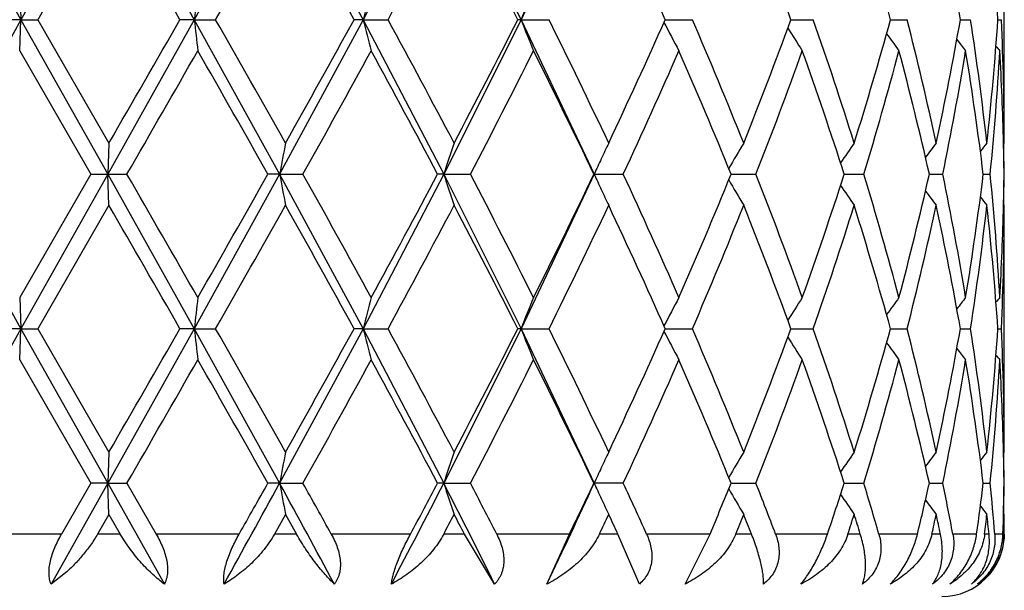
# Model space of a CAD drawing. Units: inches. Extents: x 0 to 11, y 0 to 8.5.
# Drawn here: x 6.4 to 6.5, y 3.6 to 3.6 of the extents above; entities that cross this region are included whole.
import ezdxf

# ---------------------------------------------------------------- set-up
doc = ezdxf.new("R2010")
doc.units = ezdxf.units.IN
doc.header["$LTSCALE"] = 0.605
doc.header["$MEASUREMENT"] = 0
doc.layers.get('0').update_dxf_attribs({"linetype": 'CONTINUOUS'})

msp = doc.modelspace()

# ---------------------------------------------------------------- linework, layer by layer
at = {"color": 7, "linetype": 'Continuous'}
for p, q in [((6.3736861781, 3.6544521698), (6.380595033400001, 3.6420955457)), ((6.387536179500001, 3.6544521698), (6.380595033400001, 3.6420955457)), ((6.387536179500001, 3.6544521698), (6.394446858099999, 3.6420955457)), ((6.401264398099999, 3.6544521698), (6.394446858099999, 3.6420955457)), ((6.401264398099999, 3.6544521698), (6.4079275449, 3.6420955457)), ((6.414375484600001, 3.6544521698), (6.4079275449, 3.6420955457)), ((6.414375484600001, 3.6544521698), (6.4205506761, 3.6420955457)), ((6.426396357100001, 3.6544521698), (6.4205506761, 3.6420955457)), ((6.3876286723, 3.6519612811), (6.381934012599999, 3.6420955564)), ((6.459161067, 3.6325698), (6.459161067, 3.6516212169)), ((6.380497334299999, 3.6445859241), (6.380595033400001, 3.6420955457)), ((6.380595033400001, 3.6420955457), (6.3736861376, 3.6297390872)), ((6.380595033400001, 3.6420955457), (6.3790620024, 3.6420955564)), ((6.380497334299999, 3.6396051205), (6.380595033400001, 3.6420955457)), ((6.380595033400001, 3.6420955457), (6.381934012599999, 3.6420955564)), ((6.380595033400001, 3.6420955457), (6.3875361925, 3.6297390872)), ((6.381934012599999, 3.6420955564), (6.3876286723, 3.6322297192)), ((6.394446858099999, 3.6420955457), (6.3875361925, 3.6297390872)), ((6.394446858099999, 3.6420955457), (6.393303339299999, 3.6420955564)), ((6.394446858099999, 3.6420955457), (6.3961500959, 3.6420955564)), ((6.394446858099999, 3.6420955457), (6.4012644642, 3.6297390872)), ((6.4079275449, 3.6420955457), (6.4012644642, 3.6297390872)), ((6.4079275449, 3.6420955457), (6.4072147994, 3.6420955564)), ((6.4079275449, 3.6420955457), (6.4099335841, 3.6420955564)), ((6.4079275449, 3.6420955457), (6.4143756013, 3.6297390872)), ((6.4205506761, 3.6420955457), (6.4143756013, 3.6297390872)), ((6.4205506761, 3.6420955457), (6.4202944215, 3.6420955564)), ((6.4205506761, 3.6420955457), (6.4227871337, 3.6420955564)), ((6.4205506761, 3.6420955457), (6.4263965202, 3.6297390872)), ((6.4320702537, 3.6420955467), (6.4342469552, 3.6420955564)), ((6.442117405299999, 3.6420955486), (6.443899549, 3.6420955564)), ((6.450073347899999, 3.6420955506), (6.4513966245, 3.6420955564)), ((6.455651005, 3.6420955526), (6.456467668099999, 3.6420955564)), ((6.4586491203, 3.642095555), (6.458929703300001, 3.6420955564)), ((6.380497334299999, 3.6396051205), (6.3861916787, 3.629739082)), ((6.3876286723, 3.6322297192), (6.3875361925, 3.6297390872)), ((6.45916081, 3.6322297192), (6.4590994709, 3.6321549541)), ((6.3736861376, 3.6297390872), (6.380595033200001, 3.6173825765)), ((6.3861916787, 3.629739082), (6.380497334299999, 3.6198729599)), ((6.3875361925, 3.6297390872), (6.380595033200001, 3.6173825765)), ((6.3861916787, 3.629739082), (6.3890643912, 3.629739082)), ((6.3875361925, 3.6297390872), (6.3944468586, 3.6173825765)), ((6.3876286723, 3.6272484833), (6.3875361925, 3.6297390872)), ((6.4012644642, 3.6297390872), (6.3944468586, 3.6173825765)), ((6.4012644642, 3.6297390872), (6.400332003099999, 3.629739082)), ((6.4012644642, 3.6297390872), (6.403127745700001, 3.629739082)), ((6.4012644642, 3.6297390872), (6.4079275462, 3.6173825765)), ((6.4143756013, 3.6297390872), (6.4079275462, 3.6173825765)), ((6.4143756013, 3.6297390872), (6.4138888384, 3.629739082)), ((6.4143756013, 3.6297390872), (6.4165067336, 3.629739082)), ((6.4143756013, 3.6297390872), (6.420550678, 3.6173825765)), ((6.4263965202, 3.6297390872), (6.420550678, 3.6173825765)), ((6.4263730192, 3.629739082), (6.428718606599999, 3.629739082)), ((6.4373340796, 3.6297390862), (6.4393227289, 3.629739082)), ((6.446376531, 3.6297390853), (6.4479364764, 3.629739082)), ((6.4531740832, 3.6297390843), (6.4542490429, 3.629739082)), ((6.457481475800001, 3.6297390832), (6.4580326548, 3.629739082)), ((6.459143263500001, 3.629739082), (6.459150789600001, 3.629739082)), ((6.3876286723, 3.6272484833), (6.381934009299999, 3.6173825857)), ((6.45916081, 3.6272484833), (6.459099402000001, 3.6273231872)), ((6.459161067, 3.6078570671), (6.459161067, 3.6269084069)), ((6.380497334299999, 3.6198729599), (6.380595033200001, 3.6173825765)), ((6.380595033200001, 3.6173825765), (6.3736861878, 3.6050259894)), ((6.380595033200001, 3.6173825765), (6.379062005700001, 3.6173825857)), ((6.380497334299999, 3.6148921275), (6.380595033200001, 3.6173825765)), ((6.380595033200001, 3.6173825765), (6.381934009299999, 3.6173825857)), ((6.380595033200001, 3.6173825765), (6.3875361763, 3.6050259894)), ((6.381934009299999, 3.6173825857), (6.3876286723, 3.6075169982)), ((6.3944468586, 3.6173825765), (6.3875361763, 3.6050259894)), ((6.3944468586, 3.6173825765), (6.3933033426, 3.6173825857)), ((6.3944468586, 3.6173825765), (6.3961500926, 3.6173825857)), ((6.3944468586, 3.6173825765), (6.401264382100001, 3.6050259894)), ((6.4079275462, 3.6173825765), (6.401264382100001, 3.6050259894)), ((6.4079275462, 3.6173825765), (6.4072148025, 3.6173825857)), ((6.4079275462, 3.6173825765), (6.409933581000001, 3.6173825857)), ((6.4079275462, 3.6173825765), (6.4143754563, 3.6050259894)), ((6.420550678, 3.6173825765), (6.4143754563, 3.6050259894)), ((6.420550678, 3.6173825765), (6.420294424400001, 3.6173825857)), ((6.420550678, 3.6173825765), (6.422787130800001, 3.6173825857)), ((6.420550678, 3.6173825765), (6.4263963176, 3.6050259894)), ((6.4320702563, 3.6173825773), (6.4342469528, 3.6173825857)), ((6.4421174079, 3.6173825791), (6.443899547000001, 3.6173825857)), ((6.4500733495, 3.6173825807), (6.451396623099999, 3.6173825857)), ((6.455651006, 3.6173825825), (6.4564676672, 3.6173825857)), ((6.458649120700001, 3.6173825845), (6.458929703, 3.6173825857)), ((6.380497334299999, 3.6148921275), (6.3861914287, 3.6050260063)), ((6.3876286723, 3.6075169982), (6.3875361763, 3.6050259894)), ((6.45916081, 3.6075169982), (6.4590994555, 3.6074422164)), ((6.3875361763, 3.6050259894), (6.3830041583, 3.5969590229)), ((6.3861914287, 3.6050260063), (6.3838437809, 3.6009593253)), ((6.3875361763, 3.6050259894), (6.3861914287, 3.6050260063)), ((6.3875361763, 3.6050259894), (6.389064640700001, 3.6050260063)), ((6.3875361763, 3.6050259894), (6.3920551984, 3.5969590229)), ((6.3876286723, 3.6025348887), (6.3875361763, 3.6050259894)), ((6.389064640700001, 3.6050260063), (6.3914047288, 3.6009593253)), ((6.401264382100001, 3.6050259894), (6.4003317588, 3.6050260063)), ((6.401264382100001, 3.6050259894), (6.4031279877, 3.6050260063)), ((6.4143754563, 3.6050259894), (6.4138886088, 3.6050260063)), ((6.4143754563, 3.6050259894), (6.416506959299999, 3.6050260063)), ((6.4287188078, 3.6050260063), (6.4263728125, 3.6050260063)), ((6.437333903200001, 3.6050259925), (6.4393228983, 3.6050260063)), ((6.4463763914, 3.6050259956), (6.447936607999999, 3.6050260063)), ((6.453173985199999, 3.6050259987), (6.4542491319, 3.6050260063)), ((6.457481423099999, 3.6050260021), (6.458032697999999, 3.6050260063)), ((6.459143257999999, 3.6050260062), (6.459150785399999, 3.6050260063)), ((6.3876286723, 3.6025348887), (6.3867197431, 3.6009593253)), ((6.3876286723, 3.6025348887), (6.3885370914, 3.6009593253)), ((6.4017331041, 3.6025348887), (6.400847484, 3.6009593253)), ((6.4017331041, 3.6025348887), (6.402616139199999, 3.6009593253)), ((6.45916081, 3.6025348887), (6.459099700299999, 3.6026092304)), ((6.3838437809, 3.6009593253), (6.377158187, 3.6009593253)), ((6.3885370914, 3.6009593253), (6.3867197431, 3.6009593253)), ((6.3980315364, 3.6009593253), (6.3914047288, 3.6009593253)), ((6.402616139199999, 3.6009593253), (6.400847484, 3.6009593253)), ((6.4117188097, 3.6009593253), (6.4053899007, 3.6009593253)), ((6.416029280599999, 3.6009593253), (6.4143731359, 3.6009593253)), ((6.4184413801, 3.5969590229), (6.416029280599999, 3.6009593253)), ((6.4244117288, 3.6009593253), (6.4186090816, 3.6009593253)), ((6.4226198885, 3.5969590229), (6.4244117287, 3.6009593253)), ((6.428292534700001, 3.6009593253), (6.4268086587, 3.6009593253)), ((6.4300101186, 3.5969590229), (6.428292534700001, 3.6009593253)), ((6.4356523003, 3.6009593253), (6.430585289400001, 3.6009593253)), ((6.4336588925, 3.5969590229), (6.4356523002, 3.6009593253)), ((6.438963411900001, 3.6009593253), (6.4377053465, 3.6009593253)), ((6.4450349355, 3.6009593253), (6.440886391799999, 3.6009593253)), ((6.4476568794, 3.6009593253), (6.4466700189, 3.6009593253)), ((6.452221084800001, 3.6009593253), (6.4491406984, 3.6009593253)), ((6.454059254500001, 3.6009593253), (6.4533792073, 3.6009593253)), ((6.4569514535, 3.6009593253), (6.4550503726, 3.6009593253)), ((6.457939522999999, 3.6009593253), (6.457590827000001, 3.6009593253)), ((6.4590553576, 3.6009593253), (6.458402178200001, 3.6009593253)), ((6.459161067, 3.6009593253), (6.459152912, 3.6009593253)), ((6.384161067000001, 3.5978561409), (6.3830041583, 3.5969590229))]:
    msp.add_line(p, q, dxfattribs=at)
for centre, radius, start, end in [((2.5881587275, 1.4599790066), 4.386428861000001, 29.832753985, 29.98141742269999), ((4.9331416103, 4.4765238354), 1.6842400012, 330.3016851707, 330.6873191275999), ((5.2955284167, 3.0308647153), 1.2686409083, 28.8030110148, 29.3127390781), ((5.660738532100001, 4.0486283668), 0.8523861519, 331.5145857633, 332.2664262973), ((5.7738473464, 3.3147610949), 0.7245975921, 26.8557960385, 27.73365271940001), ((5.978733094400001, 3.4405271422), 0.4961294292, 23.9714834542, 25.2245720375), ((6.0927411773, 3.5139243501), 0.3721446088000001, 20.1459287036, 21.7725417684), ((6.1627026435, 3.5628311459), 0.2981019416, 15.4202591941, 17.3970783248), ((6.2055165248, 3.5983684627), 0.2539277722, 9.9159239248, 12.1842064402), ((6.2282752908, 3.6265532803), 0.2308975066, 3.859637497799999, 6.31763118), ((6.855601116900001, 3.5911742977), 0.4639571358, 173.3893439704, 173.698853062), ((6.618850075, 3.5882781115), 0.2176801092, 165.0087048032, 165.6862383617), ((6.570558151699999, 3.5834879083), 0.1610499857, 157.7051498845, 158.6595063667), ((3.0883094998, 5.536508630299999), 3.8094337077, 330.0076055785, 330.1787877777), ((6.855464457899999, 3.6930003255), 0.463819495, 186.300977722, 186.6105844127), ((4.840509930500001, 2.7552570712), 1.7906699369, 29.3238592317, 29.6865757759), ((5.3439955396, 4.226389821600001), 1.2131920634, 330.6758873676, 331.2089173190001), ((6.6187832061, 3.6958944375), 0.2176107318, 194.3133838993, 194.9911454013), ((5.635819155499999, 3.2222564112), 0.8806350303, 27.7453575366, 28.4730867772), ((5.7914327361, 3.9603518302), 0.7048078284999999, 332.2542848821, 333.156798863), ((6.5705094889, 3.7006825531), 0.1609971521, 201.3399574235, 202.2946425777999), ((5.9116318824, 3.3890477502), 0.5703620632999999, 25.2370438831, 26.33774688), ((5.987889331799999, 3.8394699357), 0.48605899, 334.7626875898, 336.0417514805001), ((6.5578923673, 3.7066412133), 0.1415983837, 207.2180822274, 208.2567953633), ((6.0535711633, 3.4784462404), 0.4143611434, 21.7855665597, 23.2624617525), ((6.0982551163, 3.768153109700001), 0.3662400628, 338.2145551777, 339.8674108435), ((6.5566854718, 3.7129802565), 0.135291945, 211.9335742653, 212.8435302514), ((6.1383809508, 3.5354034334), 0.323612149, 17.4098436522, 19.2500421614), ((6.1661493721, 3.720343968), 0.294509146, 342.5910291361001, 344.5919874435), ((6.190948925700001, 3.5754386063), 0.2688422453, 12.1952205186, 14.3556902547), ((6.2075309211, 3.6854286574), 0.2518756246, 347.8066623099, 350.0934531386), ((6.2212671923, 3.6060151041), 0.2379518078, 6.324985664400001, 8.7213553607), ((6.2291308081, 3.6575613618), 0.230038783, 353.6778240939, 356.145022676), ((6.2336177628, 3.6318820105), 0.2255433152, 0.0883300368, 2.5954804658), ((6.559257756799999, 3.7188496572), 0.1343660411, 215.4215328511, 216.1404120502), ((6.5623037167, 3.7233896469), 0.1352956328, 217.7781789217, 218.2628455499), ((6.564231834199999, 3.7259140268), 0.1362513878, 219.1014324811, 219.3053709944), ((3.6770814903, 5.193295713), 3.130424986, 330.034989384, 330.243210474), ((4.660797137799999, 2.6483073128), 1.9972956379, 29.4313464263, 29.7568315653), ((5.4152660188, 4.1819661661), 1.1317356334, 330.7942625987, 331.3649117034), ((5.5916918507, 3.1935732231), 0.9307247408, 27.9454261183, 28.6351718566), ((5.8182708126, 3.9416201384), 0.6746525109999999, 332.4654121446001, 333.4063420857), ((5.8916924715, 3.3743457007), 0.5925445697999999, 25.5317543346, 26.5937500357), ((6.0019867538, 3.8281063009), 0.4705843471, 335.0685379162001, 336.3862884112), ((6.0422804401, 3.4687189561), 0.4266085589, 22.1753440281, 23.6137543094), ((6.1067304784, 3.7599788772), 0.3571834394, 338.6151863381, 340.3052966012), ((6.1314103253, 3.5280659901), 0.3309699797, 17.8904090905, 19.6946160805), ((6.1714039523, 3.7138540772), 0.2890425043, 343.0814145731, 345.1150452118999), ((6.1866832972, 3.5694188542), 0.2732322598, 12.7539922919, 14.8846574703), ((6.2105458132, 3.6798834047), 0.2488085957, 348.3731035347, 350.6836969063), ((6.2190179434, 3.6007189532), 0.2402228531, 6.938565360499999, 9.3157671601), ((6.2303291875, 3.6524842022), 0.2288366437, 354.2956916711, 356.7736498181999), ((6.2328695113, 3.6268738563), 0.2262920271, 1.3558028178, 3.2251823993), ((6.6847985202, 3.5776784341), 0.2882739539, 169.0919048487, 169.5956179265), ((6.5869215798, 3.573767428), 0.1813971921, 161.1985989738, 162.0276149837), ((6.5613547989, 3.5685496636), 0.1481818473, 154.5487726419, 155.0861301929), ((6.5564471977, 3.5620477192), 0.1373870798, 149.2805978614, 150.265232598), ((6.5577219288, 3.5558295807), 0.1343842768, 145.3529202942, 146.1738199243), ((6.560807859, 3.5505272314), 0.1346928911, 142.6571230681, 143.2643628692), ((6.5634131059, 3.5469382901), 0.1357754366, 141.0840181883, 141.435249852), ((6.2339016798, 3.6269050649), 0.2252594093, 0.7208644489000001, 1.3540788726), ((6.2339779125, 3.6275865898), 0.225183165, 0.5476901027, 1.1669388961), ((6.5627848202, 3.5678841063), 0.1497591634, 155.085664279, 155.6047021652), ((3.3209364971, 1.8617281629), 3.5410833631, 29.7686531096, 29.9527280122), ((4.781870147099999, 4.542400510299999), 1.8580553442, 330.2311801076, 330.5810590029), ((6.6848158122, 3.6818036107), 0.2882916605, 190.4045180078, 190.9081946481), ((5.3699151591, 3.0524606983), 1.1835449216, 28.6473712293, 29.1930437045), ((5.620883945499999, 4.0501893449), 0.8975718265000001, 331.3522900048, 332.0675173728), ((6.5869308009, 3.6857144725), 0.181407113, 197.9726057982, 198.8015680301), ((5.8009900347, 3.309031287), 0.6940564072, 26.6066114361, 27.521241155), ((5.9048135898, 3.8787128736), 0.577937875, 333.3930171746, 334.4818618053001), ((6.5627901938, 3.6915972931), 0.1497653893, 204.3955723719, 204.9147806065), ((5.9928535111, 3.4272549365), 0.4806019254, 23.6272592842, 24.9175507364), ((6.049696425800001, 3.7876259823), 0.4185585113, 336.3725813989, 337.8386683651), ((6.1012180565, 3.4974349525), 0.3630690735, 19.7082377846, 21.3709604443), ((6.1359863501, 3.729854103), 0.3261365986, 340.292154666, 342.1231163774), ((6.1679777252, 3.5446486229), 0.2926043208, 14.8971978417, 16.9060866663), ((6.1894837884, 3.6893698524), 0.2703486623, 345.1040821666999, 347.2574933587001), ((6.2085773859, 3.5792312861), 0.2508098891, 9.325426714099999, 11.6175994131), ((6.220495627899999, 3.6585478624), 0.2387304609, 350.6768594091, 353.0689440021), ((6.2295475643, 3.606933032), 0.229620453, 3.2305320382, 5.7000511515), ((6.233944627100001, 3.6325722304), 0.2252164544, 358.6458937112, 359.2792190663), ((6.2340122388, 3.631890982), 0.2251488346, 358.8330430560001, 359.4523770647), ((6.5564542265, 3.6974353316), 0.137395599, 209.7350822877, 210.719642959), ((6.5577293757, 3.7036544967), 0.1343937431, 213.8265058773, 214.6473352683), ((6.5613687144, 3.6909357432), 0.1481975083, 204.914333434, 205.4514303687), ((6.5608159373, 3.7089579142), 0.1347035252, 216.7359591776, 217.343140527), ((2.5582395935, 1.4180942904), 4.420925577799999, 29.8329133268, 29.9804186994), ((4.9374402112, 4.449364358), 1.679293955, 330.301530873, 330.688305837), ((5.293016662599999, 3.0047666927), 1.2715092321, 28.803170134, 29.3117552054), ((5.6618237226, 4.0233290186), 0.8511526695, 331.5144392181, 332.2673796949), ((5.773025211799999, 3.289629612), 0.7255201204999999, 26.8559521119, 27.7327047835), ((5.9237425095, 3.8645778643), 0.5569120576, 333.6490822108, 334.776374891), ((5.9783522855, 3.4156434312), 0.4965467634, 23.971633086, 25.2236867088), ((6.0605246896, 3.778147412), 0.4068336999, 336.7239821616, 338.2282131526001), ((6.092536905599999, 3.4891354799), 0.3723625255, 20.146067411, 21.7717534428), ((6.142693404400001, 3.722645478), 0.3190696113, 340.7369463607, 342.6033561462), ((6.1625860423, 3.5380853552), 0.2982230736, 15.4203810357, 17.3964291083), ((6.1935732478, 3.683420054), 0.2661462757, 345.6334299339, 347.8157998239001), ((6.2054504007, 3.573643493), 0.2539949757, 9.916021561200001, 12.1837421823), ((6.2226110242, 3.6532854279), 0.2365965839, 351.2718136556001, 353.6819262722), ((6.563421005299999, 3.7125471105), 0.1357861046, 218.5650541809, 218.9162511959), ((6.2282427924, 3.6018378521), 0.2309300971, 3.8597030933, 6.3173925905), ((6.2331700053, 3.6325921751), 0.2259913312, 356.7735813693, 358.645479504), ((6.2338479049, 3.6275907445), 0.225313165, 357.403237872, 359.9129650216), ((6.8555505508, 3.5664672562), 0.4639062241, 173.3893516327, 173.6988952926), ((6.618826902, 3.5635714183), 0.2176561026, 165.0087214926, 165.6863309609), ((6.5705416283, 3.5587817899), 0.1610321005, 157.7051732321, 158.6596371), ((6.5579193221, 3.552821766), 0.1416292756, 151.74298598, 152.7814522748), ((6.5567093438, 3.5464817379), 0.1353207254, 147.1562293399, 148.0659717557), ((6.559279721699999, 3.5406116506), 0.1343936713, 143.8593359944, 144.5780495747), ((6.5623244488, 3.53607131), 0.1353225153, 141.7368978124, 142.2214548706), ((6.5642529367, 3.533545991), 0.1362791582, 140.6943729488, 140.8982634527), ((3.1100149868, 5.499360008200001), 3.784418244, 330.0064001897, 330.1787106723), ((6.855664710399999, 3.6683094065), 0.4640209573, 186.3009702018, 186.6104453792), ((4.8357431083, 2.7278238066), 1.7961583388, 29.3250528275, 29.686654157), ((5.3462289178, 4.2004512819), 1.2106445193, 330.6747018649999, 331.2088432136), ((6.6188743772, 3.671204663), 0.2177048059, 194.3133668435, 194.9908414367), ((5.6346866566, 3.1969278715), 0.8819240106999999, 27.7465131968, 28.4731645903), ((5.792190730900001, 3.9352562037), 0.7039587251, 332.2531451486, 333.1567297942), ((6.5705739023, 3.6759946725), 0.1610662772, 201.3399321955, 202.2942152125), ((5.9111725751, 3.3641065582), 0.5708749423, 25.2381309935, 26.3378226321), ((5.9882456787, 3.8145991904), 0.4856692801, 334.7616265198, 336.0416901323), ((6.5579460475, 3.6819556467), 0.1416586513, 207.2180085388, 208.2562876086), ((6.0533455895, 3.4536357332), 0.4146068985, 21.7865455435, 23.2625335173), ((6.0984477913, 3.7433698484), 0.3660349688, 338.2136151209, 339.8673605754), ((6.138262389299999, 3.5106486697), 0.3237378585, 17.41066530380001, 19.2501073396), ((6.1662598563, 3.6956007376), 0.2943945946, 342.590261574, 344.5919520048), ((6.1908884379, 3.5507098877), 0.2689047475, 12.1958296851, 14.35574547), ((6.2075936536, 3.6607048077), 0.2518119568, 347.8061225888, 350.0934359449), ((6.2212432451, 3.5812982863), 0.2379760606, 6.325330848099998, 8.7213966921), ((6.229161396499999, 3.6328463175), 0.2300081248, 353.6775602539, 356.145025773), ((6.2336213586, 3.6071691093), 0.2255397197, 0.0883772282, 2.5955041923), ((6.5567333987, 3.6882966459), 0.1353481465, 211.9333905373, 212.8429768744), ((6.559302069199999, 3.6941673503), 0.1344199242, 215.421236695, 216.1398355034), ((6.5623455375, 3.6987078722), 0.1353478021, 217.7777721555, 218.2622585864), ((3.6673294369, 5.1740995493), 3.1416292434, 330.0366585512, 330.2441360859), ((4.6645258323, 2.6257631803), 1.9929821618, 29.4297162761, 29.755904475), ((5.4139473664, 4.157952827), 1.1332282958, 330.7959194115, 331.3658146079), ((5.5924648783, 3.1692990636), 0.9298359606000001, 27.9438631919, 28.6342660102), ((5.8177862966, 3.9171383929), 0.6751892874, 332.4670211088999, 333.4072005303), ((5.891983599800001, 3.3497884323), 0.5922145302, 25.5303008407, 26.5928868056), ((6.0017455038, 3.8034917278), 0.4708448205, 335.0700537143001, 336.3870743031), ((6.0424127258, 3.4440702374), 0.4264616038, 22.1740542654, 23.6129612527), ((6.1065919174, 3.735310993), 0.3573290968, 338.6165500951, 340.3059742572), ((6.1314721071, 3.5033793305), 0.3309029375, 17.8893500143, 19.6939283388), ((6.171318061, 3.6891611586), 0.2891306701, 343.0825538359, 345.1155729033999), ((6.1867075812, 3.5447149849), 0.273206447, 12.753238056, 14.8841165015), ((6.210490875, 3.655177946), 0.2488640289, 348.3739391366, 350.6840327669), ((6.2190188835, 3.57600761), 0.2402216584, 6.9381837992, 9.3154151779), ((6.230295127200001, 3.6277726808), 0.2288707328, 354.2961530917, 356.773761904), ((6.564271817100001, 3.7012319493), 0.1363019093, 219.1009136124, 219.3047801883), ((6.2328583751, 3.6021606988), 0.2263031549, 1.3558464352, 3.2250653723), ((6.684772690700001, 3.5529691064), 0.2882479489, 169.0915955709, 169.5954307166), ((6.5869063801, 3.5490581829), 0.1813816833, 161.198090941, 162.0273052367), ((6.5613446322, 3.5438399341), 0.1481713817, 154.5481276685, 155.0852691402), ((6.5564380575, 3.5373383909), 0.137377489, 149.2798669346, 150.2647143481), ((6.557714187899999, 3.5311199919), 0.134376128, 145.3521424984, 146.1732080133), ((6.5608010539, 3.5258173328), 0.134685769, 142.6563216152, 143.2636768946), ((6.563406846399999, 3.5222281494), 0.1357689454, 141.0832060459, 141.4345018245), ((6.2338735537, 3.6021913208), 0.2252875361, 0.7209444749, 1.3541698182), ((6.233950604099999, 3.6028729079), 0.2252104738, 0.5477779332, 1.1670379462), ((6.5627704359, 3.5431763168), 0.1497440555, 155.0848056482, 155.6043107033), ((4.956769783, 4.3943091534), 1.6460657823, 331.0269949819, 331.3474620256999), ((4.9234440585, 4.4377089067), 1.6954521792, 330.4274058634, 330.5852953927001), ((5.246265737, 2.973936082), 1.3161672923, 28.25272181599999, 28.6521406936), ((6.6847481067, 3.6570762336), 0.2882225702, 190.4041538452, 190.908051316), ((5.3008877589, 2.9892908209), 1.2625622125, 28.9774941608, 29.18866823989999), ((5.6599425823, 3.9910390771), 0.8474521020999999, 332.2886456575, 332.9029924069), ((5.658174625599999, 4.0056289804), 0.8553282219, 331.7632320047001, 332.0719970682), ((5.750782828999999, 3.2655029629), 0.7454066411, 26.4018917685, 27.0962723362), ((6.5868891654, 3.6609859164), 0.1813628772, 197.9720050371, 198.80133288), ((5.7756577189, 3.2711857359), 0.7225905306999999, 27.1535581502, 27.5165473523), ((5.9185354868, 3.8378559783), 0.5586881305, 334.4573253405, 335.3708003517), ((5.9221650216, 3.8456649475), 0.558688282, 334.0236396098, 334.4866558579), ((6.562759938999999, 3.6668683835), 0.1497314895, 204.3948118466, 204.9137280505), ((5.979616749500001, 3.3964402933), 0.495177401, 24.3947976993, 24.9125394689), ((6.059703261, 3.7587984938), 0.4077387438, 337.2252936191, 337.8436791817001), ((6.556424057, 3.6727028714), 0.1373600257, 209.7345147916, 210.7193065372001), ((6.0932485365, 3.4696388926), 0.3716142281, 20.6940915363, 21.3658426828), ((6.1422382652, 3.7030958425), 0.3195585888, 341.3602055285, 342.1279986288), ((6.1630144831, 3.5184527371), 0.2977843988, 16.0853035514, 16.9013455657), ((6.1933314251, 3.6637669254), 0.2663994192, 346.3632918696001, 347.2616316277), ((6.2057057336, 3.5539442926), 0.2537383737, 10.6780058886, 11.6139531654), ((6.2225140138, 3.633578467), 0.2366958418, 352.0788384153, 353.0715756542), ((6.228372718099999, 3.5821100165), 0.2308004526, 4.6845229522, 5.6982402999), ((6.233865923400001, 3.6078608864), 0.2252951682, 358.2445598028, 359.2790304842), ((6.2340199353, 3.6071783144), 0.2251411382, 358.832667428, 359.45225449), ((6.561334465, 3.6662049988), 0.1481592128, 204.9132768179, 205.4511338157), ((6.5577004563, 3.6789198979), 0.1343580108, 213.8259269442, 214.6469778576), ((6.560787334700001, 3.6842214084), 0.134666888, 216.7355331004, 217.3427726217), ((6.5633924084, 3.6878092926), 0.1357486376, 218.5648185544, 218.9158784191), ((5.715472404400001, 3.9703015551), 0.7904909331000001, 332.1452660794, 332.2743537952999), ((5.727361302699999, 3.2410167738), 0.7770599875, 27.5944871809, 27.7256494409), ((5.9493457065, 3.8277294201), 0.5285787989, 334.5947108267, 334.7836315884), ((5.9555105559, 3.3802434338), 0.5217646062, 25.0252822555, 25.2163716694), ((6.075318041799999, 3.7474714416), 0.3908840734, 337.9866619542, 338.2355509548), ((6.0791151138, 3.4591143024), 0.3867955638, 21.5133699447, 21.7644520166), ((6.1518481348, 3.6950244763), 0.3094643694, 342.3043238314, 342.6102601745), ((6.1543036365, 3.5108143129), 0.3068912647, 17.0817578394, 17.3897421114), ((6.1990902126, 3.6574890297), 0.2604966416, 347.4666750146, 347.8214352444001), ((6.2005986692, 3.5479062911), 0.2589534567, 11.8221692724, 12.178565989), ((6.225352231, 3.6282543856), 0.2338370925, 353.2967645569999, 353.6853212558001), ((6.226079472599999, 3.5768958694), 0.2331054115, 5.9251949718, 6.3146785538), ((6.234152748300001, 3.6028750119), 0.2250083188, 359.5121865543001, 359.9133914997), ((6.454161067, 3.6009593253), 0.005, 270, 360)]:
    msp.add_arc(centre, radius, start, end, dxfattribs=at)
for points, knots in [([(6.3830041583, 3.5969590229), (6.3829528429, 3.5970826173), (6.382873336, 3.5973555338), (6.3828281335, 3.5978003443), (6.382852463099999, 3.5982892225), (6.3829438437, 3.5988092269), (6.3830963337, 3.5993473262), (6.383302017899999, 3.5998915992), (6.3835522989, 3.6004323156), (6.3837431007, 3.6007849359), (6.3838437808, 3.6009593253)], [0, 0, 0, 0, 0.0952920567, 0.2008575036, 0.3170188436, 0.4427238527, 0.5760311854, 0.7146982868999999, 0.8566133703000001, 1, 1, 1, 1]), ([(6.3867197431, 3.6009593253), (6.3865448076, 3.6006561607), (6.3861678495, 3.6000720827), (6.3855394955, 3.5992583743), (6.384871707999999, 3.5985183244), (6.3843999275, 3.5980673538), (6.384161067000001, 3.5978561409)], [0, 0, 0, 0, 0.2600566563, 0.5156186558, 0.7630993516, 1, 1, 1, 1]), ([(6.3920551984, 3.5969590229), (6.3919005523, 3.5970723226), (6.3915897414, 3.5973153979), (6.391132439700001, 3.5977150454), (6.390673998, 3.5981583174), (6.390218318300001, 3.5986433558), (6.3897699279, 3.5991682833), (6.3893342903, 3.5997309113), (6.3889182011, 3.6003282868), (6.3886603589, 3.6007454617), (6.3885370914, 3.6009593253)], [0, 0, 0, 0, 0.1072634097, 0.2206225202, 0.3396630223, 0.4639179979999999, 0.5928459753, 0.7257862523, 0.8618870398999999, 1, 1, 1, 1]), ([(6.3914047288, 3.6009593253), (6.391504741699999, 3.6007852795), (6.3916926943, 3.6004332351), (6.3919338598, 3.5998922636), (6.3921247096, 3.5993475288), (6.3922563958, 3.5988086911), (6.3923208649, 3.59828753), (6.3923124034, 3.5977973742), (6.392241166900001, 3.5974178253), (6.392146177100001, 3.5971447344), (6.3920873104, 3.5970189321), (6.3920551984, 3.5969590229)], [0, 0, 0, 0, 0.1429586855, 0.2839688602, 0.4214239149, 0.5534782347, 0.6782755056, 0.7943789243000001, 0.9013031198999999, 0.9515914154, 1, 1, 1, 1]), ([(6.3968271879, 3.5969590229), (6.3968072875, 3.5970859918), (6.3967947623, 3.5972867072), (6.3968050411, 3.5975628671), (6.39683604, 3.5978748974), (6.3969130575, 3.5982908157), (6.3970565728, 3.5988089974), (6.3972474788, 3.599345987), (6.3974780598, 3.5998896182), (6.397740393999999, 3.6004299994), (6.397932126000001, 3.6007841144), (6.3980315363, 3.6009593253)], [0, 0, 0, 0, 0.0908943106, 0.1414773747, 0.1954046066, 0.3125173397, 0.4400997857, 0.5753167217, 0.7152965148999999, 0.8575270618, 1, 1, 1, 1]), ([(6.4008474839, 3.6009593253), (6.4007261994, 3.6007438602), (6.400464095599999, 3.6003231988), (6.400024337300001, 3.5997256961), (6.399546590700001, 3.599163029), (6.3990393009, 3.5986381172), (6.3985093282, 3.5981531094), (6.397962404199999, 3.5977098784), (6.397403486799999, 3.5973102914), (6.3970199403, 3.5970706717), (6.3968271879, 3.5969590229)], [0, 0, 0, 0, 0.1293767436, 0.2589850667, 0.3878766071, 0.5153127605, 0.6407023978, 0.7635540444, 0.8834440356000001, 1, 1, 1, 1]), ([(6.4056357196, 3.5969590229), (6.405514087999999, 3.5970739257), (6.405267030399999, 3.5973200275), (6.404899109600001, 3.5977194746), (6.4045211589, 3.59816259), (6.404136194299999, 3.5986475193), (6.4037477262, 3.5991723791), (6.4033600197, 3.5997349629), (6.4029784426, 3.6003323076), (6.4027350865, 3.6007467734), (6.402616139199999, 3.6009593253)], [0, 0, 0, 0, 0.0998183136, 0.2079392912, 0.3238946332, 0.4471809549, 0.5772320992000001, 0.713365398, 0.8546949547, 1, 1, 1, 1]), ([(6.4053899007, 3.6009593253), (6.40548597, 3.6007858286), (6.4056633084, 3.6004345553), (6.4058793746, 3.5998928515), (6.4060346685, 3.5993469044), (6.4061198983, 3.5988061936), (6.406126970700001, 3.5982827343), (6.4060622471, 3.5978666824), (6.4059672747, 3.5975584451), (6.405876779500001, 3.5973432914), (6.4057670598, 3.5971426309), (6.405681287899999, 3.5970182808), (6.4056357196, 3.5969590229)], [0, 0, 0, 0, 0.1404906699, 0.2783951697, 0.4125514366, 0.5417627959, 0.6650445802, 0.7819862956, 0.8382593163, 0.8932108121, 0.9470446498, 1, 1, 1, 1]), ([(6.4101931912, 3.5969590229), (6.4101998186, 3.5970207428), (6.410217255, 3.5971494437), (6.410267796599999, 3.5974263771), (6.4103613472, 3.5978053495), (6.4105129649, 3.5982899445), (6.4107033339, 3.5988072176), (6.4109258533, 3.5993436743), (6.4111732005, 3.5998870465), (6.4114383122, 3.6004273178), (6.4116242399, 3.600783201), (6.4117188097, 3.6009593253)], [0, 0, 0, 0, 0.0432824368, 0.090513607, 0.1962334296, 0.315197658, 0.4443982894, 0.5804268657, 0.7200617761, 0.8606112064, 1, 1, 1, 1]), ([(6.4143731359, 3.6009593253), (6.414258905700001, 3.6007431647), (6.4140060792, 3.6003207341), (6.413569875499999, 3.5997230121), (6.4130849264, 3.599160263), (6.412560420499999, 3.5986353626), (6.412003855399999, 3.5981504135), (6.4114215219, 3.5977072753), (6.410818871799999, 3.5973078115), (6.4104031811, 3.5970699046), (6.4101931912, 3.5969590229)], [0, 0, 0, 0, 0.1250370651, 0.2512928815, 0.3780131939, 0.5045791009, 0.6304758326, 0.7552630878000001, 0.878553301, 1, 1, 1, 1]), ([(6.4186090816, 3.6009593253), (6.4186979117, 3.6007861109), (6.418858575900001, 3.6004349224), (6.4190416582, 3.5998922489), (6.4191554773, 3.5993448088), (6.4191906225, 3.5988023092), (6.4191472298, 3.5983608542), (6.4190664209, 3.5980250808), (6.418983820499999, 3.5977850183), (6.4188792604, 3.597556722), (6.4187536034, 3.5973416987), (6.4186080736, 3.5971412414), (6.4184987293, 3.5970178905), (6.4184413801, 3.5969590229)], [0, 0, 0, 0, 0.136324111, 0.2699655569, 0.4002854327000001, 0.5267804620000001, 0.6492874989, 0.7092067090999999, 0.7683273512000001, 0.82679216, 0.8847705537, 0.942445633, 1, 1, 1, 1]), ([(6.4268086586, 3.6009593253), (6.426705865900001, 3.6007428908), (6.4264719784, 3.6003193153), (6.4260549922, 3.5997211819), (6.425580253200001, 3.5991582224), (6.4250573976, 3.5986332654), (6.4244942252, 3.5981482959), (6.423700294700001, 3.5975588431), (6.423060331699999, 3.5971800306), (6.4226198885, 3.5969590229)], [0, 0, 0, 0, 0.1220394643, 0.2458208863, 0.3708379594, 0.4966364243, 0.6228134705, 0.7490074534000001, 1, 1, 1, 1]), ([(6.430585289400001, 3.6009593253), (6.430663851699999, 3.6007860661), (6.4308022924, 3.6004341748), (6.4309455192, 3.5998903854), (6.4310133177, 3.5993415556), (6.4309964294, 3.5987975493), (6.4308877094, 3.5982712302), (6.430684564500001, 3.5977777406), (6.4303913085, 3.5973322067), (6.430143914199999, 3.5970759483), (6.4300101186, 3.5969590229)], [0, 0, 0, 0, 0.131251732, 0.2602886776, 0.3869914793, 0.5114619993999999, 0.6341287636999999, 0.7557747895, 0.8774078639, 1, 1, 1, 1]), ([(6.4377053465, 3.6009593253), (6.4375295681, 3.6005245385), (6.4371736711, 3.5999019601), (6.4365820227, 3.5991571697), (6.4360794977, 3.5986318287), (6.435530047699999, 3.5981468136), (6.4347426727, 3.5975552089), (6.434101790800001, 3.5971782745), (6.4336588925, 3.5969590229)], [0, 0, 0, 0, 0.2423853135, 0.3662082796, 0.4913434463, 0.6175478784, 0.7445792228, 1, 1, 1, 1]), ([(6.4399245053, 3.5969590229), (6.439929105, 3.5970767928), (6.439925082699999, 3.5973287464), (6.4398869758, 3.5977283611), (6.439816100800001, 3.5981716579), (6.4397121552, 3.5986568067), (6.4395748462, 3.5991819858), (6.4394039788, 3.5997450095), (6.4391996087, 3.600342937), (6.4390457513, 3.6007504319), (6.438963411900001, 3.6009593253)], [0, 0, 0, 0, 0.08544816029999999, 0.182380841, 0.2908279181, 0.4107321975, 0.5419603603, 0.6842674781999999, 0.83721187, 1, 1, 1, 1]), ([(6.440886391799999, 3.6009593253), (6.440951984500001, 3.6007856533), (6.4410632521, 3.6004322657), (6.441161085, 3.5998874646), (6.441179965, 3.5993376489), (6.4411114017, 3.5987930759), (6.4409496449, 3.5982670082), (6.4406940373, 3.5977746472), (6.4403507172, 3.5973305971), (6.4400730884, 3.5970757357), (6.4399245053, 3.5969590229)], [0, 0, 0, 0, 0.1259201226, 0.2505996727, 0.3743398836, 0.4976366517, 0.6211680955, 0.7456891179, 0.8718445624, 1, 1, 1, 1]), ([(6.4429118875, 3.5969590229), (6.443016547899999, 3.5970837091), (6.443226635599999, 3.5973537506), (6.443528790499999, 3.5977934493), (6.443826882000001, 3.5982788478), (6.444113251599999, 3.5987970313), (6.444381319600001, 3.5993344503), (6.444626213999999, 3.5998787544), (6.4448448676, 3.6004198808), (6.444974755800001, 3.6007808803), (6.4450349354, 3.6009593253)], [0, 0, 0, 0, 0.107295623, 0.2253152928, 0.3514795742, 0.4825863935, 0.6154144978, 0.7472060499, 0.8758774627, 1, 1, 1, 1]), ([(6.4466700188, 3.6009593253), (6.446601294, 3.6007439195), (6.446431510499999, 3.6003206195), (6.4460970549, 3.5997208961), (6.4456931151, 3.599156885), (6.4452292576, 3.598631298), (6.4447132412, 3.5981459751), (6.443961865099999, 3.5975528041), (6.4433422601, 3.5971770085), (6.4429118875, 3.5969590229)], [0, 0, 0, 0, 0.1205897158, 0.2423488636, 0.3654276184, 0.4898694594, 0.6156503342, 0.7427016145, 1, 1, 1, 1]), ([(6.4478268036, 3.5969590229), (6.4478750427, 3.5970737755), (6.4479577742, 3.597321724), (6.4480387993, 3.5977233574), (6.4480810292, 3.5981683194), (6.4480831878, 3.5986548119), (6.448043814, 3.5991811148), (6.4479612175, 3.5997451259), (6.4478336151, 3.60034396), (6.447720899, 3.6007509837), (6.4476568794, 3.6009593253)], [0, 0, 0, 0, 0.0916453931, 0.1917445052, 0.3010683512, 0.420183952, 0.5495008043, 0.6892705853, 0.8395347683, 1, 1, 1, 1]), ([(6.4491406984, 3.6009593253), (6.4491909914, 3.6007848769), (6.449270857799999, 3.6004293705), (6.4493194231, 3.5998839452), (6.449288500800001, 3.5993338552), (6.4491708984, 3.5987896296), (6.4489625509, 3.5982645736), (6.4486645013, 3.5977735705), (6.448284060800001, 3.5973306883), (6.447985327, 3.5970759354), (6.4478268036, 3.5969590229)], [0, 0, 0, 0, 0.1211102084, 0.2423172517, 0.3641576572, 0.487237302, 0.6121301982999999, 0.7392272609, 0.8686039323, 1, 1, 1, 1]), ([(6.450045001599999, 3.5969590229), (6.4501717039, 3.5970815707), (6.4504217095, 3.5973478116), (6.450771012000001, 3.5977882106), (6.451099673099999, 3.5982744374), (6.451399518, 3.5987934826), (6.45166449, 3.599331741), (6.451890985099999, 3.5998768369), (6.4520776033, 3.6004186846), (6.4521777478, 3.6007806541), (6.452221084800001, 3.6009593253)], [0, 0, 0, 0, 0.1147329519, 0.2373508951, 0.3655096739, 0.4963814633, 0.6272108243, 0.7557328865999999, 0.8803326865000001, 1, 1, 1, 1]), ([(6.4533792073, 3.6009593253), (6.4533316162, 3.6007452381), (6.4532044363, 3.600323721), (6.452930669500001, 3.5997229412), (6.4525849935, 3.5991580318), (6.4520382773, 3.5984537064), (6.4512128421, 3.5976736198), (6.4504484966, 3.5971762654), (6.450045001599999, 3.5969590229)], [0, 0, 0, 0, 0.1227343969, 0.2454126032, 0.368546802, 0.4925051169, 0.7435433683, 1, 1, 1, 1]), ([(6.453431878200001, 3.5969590229), (6.4535198934, 3.5970709269), (6.4536832084, 3.597313219), (6.4538819373, 3.5977156696), (6.4540371128, 3.5981617825), (6.454146421, 3.5986495763), (6.4542072548, 3.5991772115), (6.4542165213, 3.5997425549), (6.4541706959, 3.6003426945), (6.4541028801, 3.6007508968), (6.454059254500001, 3.6009593253)], [0, 0, 0, 0, 0.1023453976, 0.2092418883, 0.3218204129, 0.441076795, 0.5678828322, 0.7029766534999999, 0.8469201962999999, 1, 1, 1, 1]), ([(6.4550503726, 3.6009593253), (6.4550834576, 3.6007838178), (6.4551286146, 3.6004259325), (6.4551260251, 3.5998804835), (6.455046558099999, 3.5993308691), (6.4548846359, 3.5987876554), (6.4546378779, 3.5982639326), (6.4543086925, 3.5977741794), (6.4539050967, 3.5973320901), (6.4535950885, 3.597076454), (6.453431878200001, 3.5969590229)], [0, 0, 0, 0, 0.1174255848, 0.2364420448, 0.3575884976, 0.4812966715999999, 0.6077533705, 0.7367781720000001, 0.8678023706999999, 1, 1, 1, 1]), ([(6.4548008538, 3.5969590229), (6.4550942012, 3.5972053044), (6.4555007114, 3.5976310768), (6.455957098400001, 3.5982703792), (6.4562599605, 3.5987904643), (6.4565124465, 3.5993298052), (6.456774251100001, 3.6000446705), (6.4569008312, 3.6005954151), (6.4569514535, 3.6009593253)], [0, 0, 0, 0, 0.2478271317, 0.3774835236, 0.5078158324000001, 0.6366383855, 0.7622727159999999, 1, 1, 1, 1]), ([(6.457590827000001, 3.6009593253), (6.4575658633, 3.6007469153), (6.4574858173, 3.6003283408), (6.457283126, 3.5997266653), (6.4570085979, 3.5991608101), (6.4565577432, 3.5984578165), (6.455847291900001, 3.5976757858), (6.455164308, 3.5971762228), (6.4548008538, 3.5969590229)], [0, 0, 0, 0, 0.1271979186, 0.2524584003, 0.3765881966, 0.5002781664, 0.7481825943000001, 1, 1, 1, 1]), ([(6.4565374835, 3.5969590229), (6.4566614609, 3.5970692941), (6.4568971735, 3.5973073352), (6.4572060513, 3.5977091197), (6.4574687561, 3.5981550353), (6.4576818372, 3.5986430977), (6.4578414329, 3.5991713933), (6.4579430141, 3.5997377352), (6.457981334299999, 3.6003391197), (6.457961236699999, 3.6007500976), (6.457939522999999, 3.6009593253)], [0, 0, 0, 0, 0.1131315046, 0.2277039022, 0.344707115, 0.465130025, 0.5899554502000001, 0.7201404640000001, 0.8565749987000001, 1, 1, 1, 1]), ([(6.458402178200001, 3.6009593253), (6.4584166519, 3.6007826483), (6.4584250002, 3.6004226013), (6.458371508099999, 3.5998777326), (6.458246759500001, 3.5993291335), (6.458046897000001, 3.5987872412), (6.4577711236, 3.5982648684), (6.4574229664, 3.597776158), (6.4570108328, 3.5973345715), (6.4566998885, 3.5970772548), (6.4565374835, 3.5969590229)], [0, 0, 0, 0, 0.1152996031, 0.2336046564, 0.3552338248, 0.4802230331, 0.6081947478, 0.7383035922, 0.8693409751000001, 1, 1, 1, 1]), ([(6.457007840499999, 3.5969590229), (6.4571636363, 3.5970783761), (6.457464537000001, 3.5973381311), (6.4578699915, 3.5977793605), (6.4582244701, 3.5982671756), (6.4585194198, 3.5987882842), (6.4587503255, 3.5993287928), (6.4589164352, 3.5998761152), (6.4590198211, 3.6004199819), (6.4590499111, 3.6007815776), (6.4590553576, 3.6009593253)], [0, 0, 0, 0, 0.1268954094, 0.2563437116, 0.3866269555, 0.5159233115, 0.6426900162, 0.7658904639, 0.8850193941, 1, 1, 1, 1]), ([(6.459152912, 3.6009593253), (6.4591511182, 3.6007486465), (6.4591204487, 3.600333818), (6.4589965534, 3.5997318351), (6.4588036313, 3.5991653654), (6.4585485948, 3.5986373866), (6.458237306900001, 3.5981499839), (6.4578747317, 3.5977049753), (6.45746523, 3.5973042101), (6.4571643442, 3.5970685428), (6.457007840499999, 3.5969590229)], [0, 0, 0, 0, 0.134079684, 0.2638171577, 0.3901314323, 0.5139328782, 0.6360761179, 0.7573422738, 0.8784370297, 1, 1, 1, 1])]:
    msp.add_open_spline(points, degree=3, knots=knots, dxfattribs=at)

doc.saveas('drawing.dxf')
